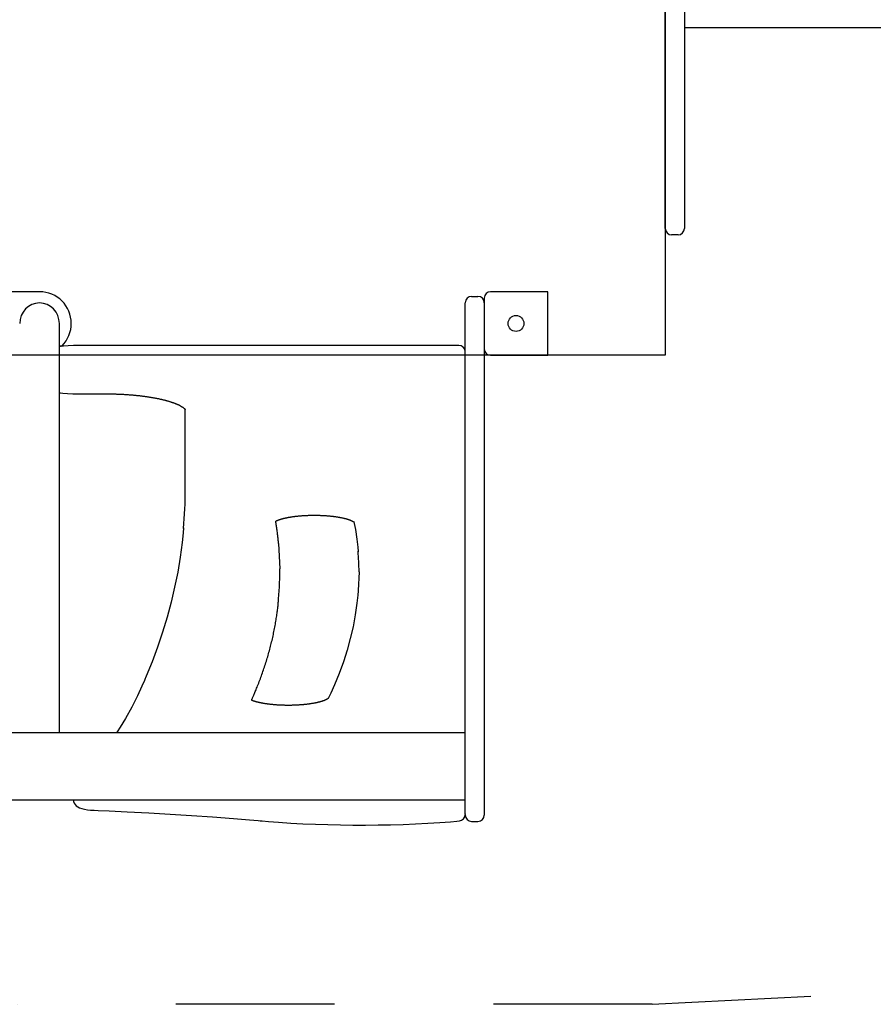
# Model space of a CAD drawing. Extents: x -4.36 to 5.56, y -4.17 to 3.54.
# Drawn here: x 1.31 to 1.85, y -1.52 to -0.9 of the extents above; entities that cross this region are included whole.
import ezdxf

# ---------------------------------------------------------------- set-up
doc = ezdxf.new("R2010")
doc.units = 0
doc.linetypes.add('DOT', pattern=[0.00635, 0, -0.00635])
doc.layers.add('LAYER01', color=7, linetype='Continuous')
doc.layers.add('LAYER10', color=7, linetype='Continuous')

msp = doc.modelspace()

# ---------------------------------------------------------------- linework, layer by layer
at = {"layer": 'LAYER01', "color": 7, "linetype": 'Continuous'}
for p, q in [((1.71603, 0.0773), (1.71603, -1.11427)), ((1.71603, -1.03449), (1.71603, -0.81624)), ((1.72803, -0.81624), (1.72803, -1.03449)), ((1.72803, -0.90799), (2.0646, -0.90799)), ((1.72403, -1.03849), (1.72003, -1.03849)), ((1.32203, -1.0743), (0.92203, -1.0743)), ((1.32203, -1.0743), (0.92203, -1.0743)), ((1.59403, -1.07727), (1.59803, -1.07727)), ((1.60203, -1.07827), (1.60203, -1.08478)), ((1.64203, -1.07427), (1.60603, -1.07427)), ((1.64203, -1.11427), (1.64203, -1.07427)), ((1.59003, -1.09802), (1.59003, -1.08127)), ((1.60203, -1.08478), (1.60203, -1.09802)), ((1.33453, -1.35203), (1.33453, -1.0943)), ((1.34203, -1.0943), (1.34203, -1.0943)), ((1.59003, -1.19786), (1.59003, -1.09802)), ((1.60203, -1.09802), (1.60203, -1.19786)), ((1.33453, -1.1083), (1.33631, -1.1083)), ((1.33527, -1.10874), (1.33453, -1.10882)), ((1.33708, -1.10855), (1.33527, -1.10874)), ((1.34009, -1.10833), (1.33708, -1.10855)), ((1.3435, -1.10816), (1.34009, -1.10833)), ((1.34641, -1.10808), (1.3435, -1.10816)), ((1.34817, -1.10808), (1.34641, -1.10808)), ((1.34878, -1.10807), (1.34817, -1.10808)), ((1.58603, -1.10807), (1.34878, -1.10807)), ((1.63624, -1.11427), (0.52446, -1.11427)), ((1.60603, -1.11427), (1.64203, -1.11427)), ((1.71603, -1.11427), (1.63624, -1.11427)), ((1.33453, -1.13783), (1.33511, -1.1379)), ((1.33511, -1.1379), (1.33676, -1.13808)), ((1.33676, -1.13808), (1.3396, -1.1383)), ((1.3396, -1.1383), (1.34301, -1.13848)), ((1.34301, -1.13848), (1.34608, -1.13857)), ((1.34608, -1.13857), (1.34801, -1.13858)), ((1.34801, -1.13858), (1.34878, -1.13858)), ((1.34878, -1.13858), (1.36378, -1.13858)), ((1.36378, -1.13858), (1.36387, -1.13858)), ((1.36387, -1.13858), (1.36396, -1.13858)), ((1.36396, -1.13858), (1.36406, -1.13858)), ((1.36406, -1.13858), (1.36416, -1.13859)), ((1.36416, -1.13859), (1.36428, -1.13859)), ((1.36428, -1.13859), (1.36441, -1.13859)), ((1.36441, -1.13859), (1.36455, -1.13859)), ((1.36455, -1.13859), (1.36471, -1.13859)), ((1.36471, -1.13859), (1.3649, -1.13859)), ((1.3649, -1.13859), (1.3651, -1.13859)), ((1.3651, -1.13859), (1.36533, -1.13859)), ((1.36533, -1.13859), (1.36558, -1.13859)), ((1.36558, -1.13859), (1.36584, -1.13859)), ((1.36584, -1.13859), (1.36613, -1.1386)), ((1.36613, -1.1386), (1.36644, -1.1386)), ((1.36644, -1.1386), (1.36677, -1.1386)), ((1.36677, -1.1386), (1.36713, -1.13861)), ((1.36713, -1.13861), (1.3675, -1.13862)), ((1.3675, -1.13862), (1.36789, -1.13862)), ((1.36789, -1.13862), (1.36829, -1.13863)), ((1.36829, -1.13863), (1.36871, -1.13864)), ((1.36871, -1.13864), (1.36915, -1.13865)), ((1.36915, -1.13865), (1.3696, -1.13867)), ((1.3696, -1.13867), (1.37005, -1.13868)), ((1.37005, -1.13868), (1.37052, -1.13869)), ((1.37052, -1.13869), (1.371, -1.13871)), ((1.371, -1.13871), (1.37148, -1.13873)), ((1.37148, -1.13873), (1.37197, -1.13875)), ((1.37197, -1.13875), (1.37246, -1.13877)), ((1.37246, -1.13877), (1.37295, -1.13879)), ((1.37295, -1.13879), (1.37345, -1.13881)), ((1.37345, -1.13881), (1.37395, -1.13884)), ((1.37395, -1.13884), (1.37444, -1.13886)), ((1.37444, -1.13886), (1.37494, -1.13889)), ((1.37494, -1.13889), (1.37543, -1.13892)), ((1.37543, -1.13892), (1.37593, -1.13895)), ((1.37593, -1.13895), (1.37642, -1.13898)), ((1.37642, -1.13898), (1.37691, -1.13901)), ((1.37691, -1.13901), (1.3774, -1.13905)), ((1.3774, -1.13905), (1.37788, -1.13908)), ((1.37788, -1.13908), (1.37837, -1.13912)), ((1.37837, -1.13912), (1.37886, -1.13915)), ((1.37886, -1.13915), (1.37934, -1.13919)), ((1.37934, -1.13919), (1.37982, -1.13923)), ((1.37982, -1.13923), (1.3803, -1.13927)), ((1.3803, -1.13927), (1.38078, -1.13931)), ((1.38078, -1.13931), (1.38126, -1.13935)), ((1.38126, -1.13935), (1.38173, -1.1394)), ((1.38173, -1.1394), (1.3822, -1.13944)), ((1.3822, -1.13944), (1.38268, -1.13949)), ((1.38268, -1.13949), (1.38315, -1.13953)), ((1.38315, -1.13953), (1.38361, -1.13958)), ((1.38361, -1.13958), (1.38408, -1.13963)), ((1.38408, -1.13963), (1.38454, -1.13968)), ((1.38454, -1.13968), (1.385, -1.13973)), ((1.385, -1.13973), (1.38546, -1.13979)), ((1.38546, -1.13979), (1.38592, -1.13984)), ((1.38592, -1.13984), (1.38638, -1.1399)), ((1.38638, -1.1399), (1.38683, -1.13995)), ((1.38683, -1.13995), (1.38728, -1.14001)), ((1.38728, -1.14001), (1.38773, -1.14007)), ((1.38773, -1.14007), (1.38817, -1.14013)), ((1.38817, -1.14013), (1.38862, -1.14019)), ((1.38862, -1.14019), (1.38906, -1.14025)), ((1.38906, -1.14025), (1.3895, -1.14031)), ((1.3895, -1.14031), (1.38993, -1.14038)), ((1.38993, -1.14038), (1.39036, -1.14044)), ((1.39036, -1.14044), (1.39079, -1.14051)), ((1.39079, -1.14051), (1.39122, -1.14057)), ((1.39122, -1.14057), (1.39165, -1.14064)), ((1.39165, -1.14064), (1.39207, -1.14071)), ((1.39207, -1.14071), (1.39249, -1.14078)), ((1.39249, -1.14078), (1.3929, -1.14085)), ((1.3929, -1.14085), (1.39332, -1.14092)), ((1.39332, -1.14092), (1.39373, -1.14099)), ((1.39373, -1.14099), (1.39414, -1.14107)), ((1.39414, -1.14107), (1.39454, -1.14114)), ((1.39454, -1.14114), (1.39494, -1.14122)), ((1.39494, -1.14122), (1.39534, -1.14129)), ((1.39534, -1.14129), (1.39573, -1.14137)), ((1.39573, -1.14137), (1.39612, -1.14145)), ((1.39612, -1.14145), (1.39651, -1.14153)), ((1.39651, -1.14153), (1.3969, -1.14161)), ((1.3969, -1.14161), (1.39728, -1.14169)), ((1.39728, -1.14169), (1.39766, -1.14177)), ((1.39766, -1.14177), (1.39803, -1.14185)), ((1.39803, -1.14185), (1.3984, -1.14193)), ((1.3984, -1.14193), (1.39877, -1.14202)), ((1.39877, -1.14202), (1.39913, -1.1421)), ((1.39913, -1.1421), (1.39949, -1.14219)), ((1.39949, -1.14219), (1.39985, -1.14227)), ((1.39985, -1.14227), (1.4002, -1.14236)), ((1.4002, -1.14236), (1.40055, -1.14245)), ((1.40055, -1.14245), (1.40089, -1.14254)), ((1.40089, -1.14254), (1.40124, -1.14262)), ((1.40124, -1.14262), (1.40157, -1.14271)), ((1.40157, -1.14271), (1.40191, -1.1428)), ((1.40191, -1.1428), (1.40224, -1.14289)), ((1.40224, -1.14289), (1.40256, -1.14299)), ((1.40256, -1.14299), (1.40288, -1.14308)), ((1.40288, -1.14308), (1.4032, -1.14317)), ((1.4032, -1.14317), (1.40351, -1.14326)), ((1.40351, -1.14326), (1.40382, -1.14336)), ((1.40382, -1.14336), (1.40412, -1.14345)), ((1.40412, -1.14345), (1.40443, -1.14355)), ((1.40443, -1.14355), (1.40472, -1.14364)), ((1.40472, -1.14364), (1.40501, -1.14374)), ((1.40501, -1.14374), (1.4053, -1.14383)), ((1.4053, -1.14383), (1.40558, -1.14393)), ((1.40558, -1.14393), (1.40586, -1.14402)), ((1.40586, -1.14402), (1.40614, -1.14412)), ((1.40614, -1.14412), (1.4064, -1.14422)), ((1.4064, -1.14422), (1.40667, -1.14432)), ((1.40667, -1.14432), (1.40693, -1.14441)), ((1.40693, -1.14441), (1.40719, -1.14451)), ((1.40719, -1.14451), (1.40744, -1.14461)), ((1.40744, -1.14461), (1.40768, -1.14471)), ((1.40768, -1.14471), (1.40792, -1.1448)), ((1.40792, -1.1448), (1.40816, -1.1449)), ((1.40816, -1.1449), (1.40839, -1.145)), ((1.40839, -1.145), (1.40862, -1.1451)), ((1.40862, -1.1451), (1.40884, -1.1452)), ((1.40884, -1.1452), (1.40906, -1.1453)), ((1.40906, -1.1453), (1.40927, -1.14539)), ((1.40927, -1.14539), (1.40948, -1.14549)), ((1.40948, -1.14549), (1.40968, -1.14559)), ((1.40968, -1.14559), (1.40988, -1.14569)), ((1.40988, -1.14569), (1.41007, -1.14578)), ((1.41007, -1.14578), (1.41026, -1.14588)), ((1.41026, -1.14588), (1.41044, -1.14597)), ((1.41044, -1.14597), (1.41062, -1.14607)), ((1.41062, -1.14607), (1.41079, -1.14617)), ((1.41079, -1.14617), (1.41096, -1.14626)), ((1.41096, -1.14626), (1.41112, -1.14635)), ((1.41112, -1.14635), (1.41128, -1.14645)), ((1.41128, -1.14645), (1.41143, -1.14654)), ((1.41143, -1.14654), (1.41158, -1.14663)), ((1.41158, -1.14663), (1.41172, -1.14672)), ((1.41172, -1.14672), (1.41186, -1.14681)), ((1.41186, -1.14681), (1.41199, -1.1469)), ((1.41199, -1.1469), (1.41212, -1.14698)), ((1.41212, -1.14698), (1.41224, -1.14707)), ((1.41224, -1.14707), (1.41236, -1.14716)), ((1.41236, -1.14716), (1.41247, -1.14724)), ((1.41247, -1.14724), (1.41257, -1.14732)), ((1.41257, -1.14732), (1.41267, -1.1474)), ((1.41267, -1.1474), (1.41277, -1.14748)), ((1.41277, -1.14748), (1.41286, -1.14756)), ((1.41286, -1.14756), (1.41295, -1.14763)), ((1.41295, -1.14763), (1.41303, -1.1477)), ((1.41303, -1.1477), (1.41311, -1.14778)), ((1.41311, -1.14778), (1.41318, -1.14784)), ((1.41318, -1.14784), (1.41325, -1.14791)), ((1.41325, -1.14791), (1.41331, -1.14797)), ((1.41331, -1.14797), (1.41337, -1.14804)), ((1.41337, -1.14804), (1.41342, -1.1481)), ((1.41342, -1.1481), (1.41347, -1.14815)), ((1.41347, -1.14815), (1.41351, -1.14821)), ((1.41351, -1.14821), (1.41355, -1.14826)), ((1.41355, -1.14826), (1.41359, -1.1483)), ((1.41359, -1.1483), (1.41362, -1.14835)), ((1.41362, -1.14835), (1.41365, -1.14839)), ((1.41365, -1.14839), (1.41378, -1.14858)), ((1.41378, -1.19879), (1.41378, -1.14858)), ((1.59003, -1.37499), (1.59003, -1.19786)), ((1.60203, -1.19786), (1.60203, -1.37499)), ((1.47072, -1.21875), (1.47077, -1.21872)), ((1.47077, -1.21907), (1.47072, -1.21875)), ((1.47077, -1.21872), (1.4708, -1.21871)), ((1.47087, -1.21967), (1.47077, -1.21907)), ((1.4708, -1.21871), (1.47082, -1.21869)), ((1.47082, -1.21869), (1.47085, -1.21868)), ((1.47085, -1.21868), (1.47089, -1.21866)), ((1.47097, -1.2203), (1.47087, -1.21967)), ((1.47089, -1.21866), (1.47093, -1.21863)), ((1.47093, -1.21863), (1.47097, -1.21861)), ((1.47097, -1.21861), (1.47102, -1.21858)), ((1.47107, -1.22096), (1.47097, -1.2203)), ((1.47102, -1.21858), (1.47108, -1.21856)), ((1.47118, -1.22163), (1.47107, -1.22096)), ((1.47108, -1.21856), (1.47114, -1.21852)), ((1.47114, -1.21852), (1.47121, -1.21849)), ((1.47121, -1.21849), (1.47129, -1.21845)), ((1.47129, -1.21845), (1.47138, -1.21841)), ((1.47138, -1.21841), (1.47148, -1.21837)), ((1.47148, -1.21837), (1.47158, -1.21832)), ((1.47158, -1.21832), (1.4717, -1.21827)), ((1.4717, -1.21827), (1.47182, -1.21822)), ((1.47182, -1.21822), (1.47195, -1.21817)), ((1.47195, -1.21817), (1.47208, -1.21812)), ((1.47208, -1.21812), (1.47222, -1.21806)), ((1.47222, -1.21806), (1.47237, -1.21801)), ((1.47237, -1.21801), (1.47252, -1.21795)), ((1.47252, -1.21795), (1.47268, -1.21789)), ((1.47268, -1.21789), (1.47285, -1.21783)), ((1.47285, -1.21783), (1.47302, -1.21777)), ((1.47302, -1.21777), (1.4732, -1.21771)), ((1.4732, -1.21771), (1.47338, -1.21765)), ((1.47338, -1.21765), (1.47357, -1.21759)), ((1.47357, -1.21759), (1.47376, -1.21753)), ((1.47376, -1.21753), (1.47396, -1.21746)), ((1.47396, -1.21746), (1.47416, -1.2174)), ((1.47416, -1.2174), (1.47437, -1.21734)), ((1.47437, -1.21734), (1.47458, -1.21728)), ((1.47458, -1.21728), (1.47479, -1.21722)), ((1.47479, -1.21722), (1.47501, -1.21716)), ((1.47501, -1.21716), (1.47524, -1.2171)), ((1.47524, -1.2171), (1.47547, -1.21704)), ((1.47547, -1.21704), (1.4757, -1.21698)), ((1.4757, -1.21698), (1.47594, -1.21692)), ((1.47594, -1.21692), (1.47618, -1.21687)), ((1.47618, -1.21687), (1.47642, -1.21681)), ((1.47642, -1.21681), (1.47667, -1.21675)), ((1.47667, -1.21675), (1.47692, -1.21669)), ((1.47692, -1.21669), (1.47718, -1.21664)), ((1.47718, -1.21664), (1.47744, -1.21658)), ((1.47744, -1.21658), (1.4777, -1.21653)), ((1.4777, -1.21653), (1.47797, -1.21647)), ((1.47797, -1.21647), (1.47824, -1.21642)), ((1.47824, -1.21642), (1.47852, -1.21637)), ((1.47852, -1.21637), (1.47879, -1.21631)), ((1.47879, -1.21631), (1.47908, -1.21626)), ((1.47908, -1.21626), (1.47936, -1.21621)), ((1.47936, -1.21621), (1.47965, -1.21616)), ((1.47965, -1.21616), (1.47994, -1.21611)), ((1.47994, -1.21611), (1.48024, -1.21606)), ((1.48024, -1.21606), (1.48054, -1.21602)), ((1.48054, -1.21602), (1.48084, -1.21597)), ((1.48084, -1.21597), (1.48114, -1.21593)), ((1.48114, -1.21593), (1.48145, -1.21588)), ((1.48145, -1.21588), (1.48176, -1.21584)), ((1.48176, -1.21584), (1.48207, -1.21579)), ((1.48207, -1.21579), (1.48239, -1.21575)), ((1.48239, -1.21575), (1.4827, -1.21571)), ((1.4827, -1.21571), (1.48302, -1.21567)), ((1.48302, -1.21567), (1.48335, -1.21563)), ((1.48335, -1.21563), (1.48367, -1.2156)), ((1.48367, -1.2156), (1.484, -1.21556)), ((1.484, -1.21556), (1.48433, -1.21552)), ((1.48433, -1.21552), (1.48466, -1.21549)), ((1.48466, -1.21549), (1.485, -1.21545)), ((1.485, -1.21545), (1.48533, -1.21542)), ((1.48533, -1.21542), (1.48567, -1.21539)), ((1.48567, -1.21539), (1.48601, -1.21536)), ((1.48601, -1.21536), (1.48636, -1.21533)), ((1.48636, -1.21533), (1.4867, -1.2153)), ((1.4867, -1.2153), (1.48704, -1.21528)), ((1.48704, -1.21528), (1.48739, -1.21525)), ((1.48739, -1.21525), (1.48774, -1.21523)), ((1.48774, -1.21523), (1.48809, -1.2152)), ((1.48809, -1.2152), (1.48844, -1.21518)), ((1.48844, -1.21518), (1.4888, -1.21516)), ((1.4888, -1.21516), (1.48915, -1.21514)), ((1.48915, -1.21514), (1.48951, -1.21512)), ((1.48951, -1.21512), (1.48986, -1.2151)), ((1.48986, -1.2151), (1.49022, -1.21509)), ((1.49022, -1.21509), (1.49058, -1.21507)), ((1.49058, -1.21507), (1.49094, -1.21506)), ((1.49094, -1.21506), (1.4913, -1.21504)), ((1.4913, -1.21504), (1.49166, -1.21503)), ((1.49166, -1.21503), (1.49202, -1.21502)), ((1.49202, -1.21502), (1.49239, -1.21501)), ((1.49239, -1.21501), (1.49275, -1.215)), ((1.49275, -1.215), (1.49311, -1.215)), ((1.49311, -1.215), (1.49348, -1.21499)), ((1.49348, -1.21499), (1.49384, -1.21499)), ((1.49384, -1.21499), (1.49421, -1.21498)), ((1.49421, -1.21498), (1.49457, -1.21498)), ((1.49457, -1.21498), (1.49494, -1.21498)), ((1.49494, -1.21498), (1.4953, -1.21498)), ((1.4953, -1.21498), (1.49567, -1.21498)), ((1.49567, -1.21498), (1.49603, -1.21499)), ((1.49603, -1.21499), (1.4964, -1.21499)), ((1.4964, -1.21499), (1.49676, -1.215)), ((1.49676, -1.215), (1.49713, -1.215)), ((1.49713, -1.215), (1.49749, -1.21501)), ((1.49749, -1.21501), (1.49785, -1.21502)), ((1.49785, -1.21502), (1.49822, -1.21503)), ((1.49822, -1.21503), (1.49858, -1.21504)), ((1.49858, -1.21504), (1.49894, -1.21506)), ((1.49894, -1.21506), (1.4993, -1.21507)), ((1.4993, -1.21507), (1.49966, -1.21509)), ((1.49966, -1.21509), (1.50002, -1.2151)), ((1.50002, -1.2151), (1.50038, -1.21512)), ((1.50038, -1.21512), (1.50073, -1.21514)), ((1.50073, -1.21514), (1.50109, -1.21516)), ((1.50109, -1.21516), (1.50144, -1.21518)), ((1.50144, -1.21518), (1.5018, -1.2152)), ((1.5018, -1.2152), (1.50215, -1.21523)), ((1.50215, -1.21523), (1.5025, -1.21525)), ((1.5025, -1.21525), (1.50285, -1.21528)), ((1.50285, -1.21528), (1.50319, -1.21531)), ((1.50319, -1.21531), (1.50354, -1.21533)), ((1.50354, -1.21533), (1.50388, -1.21536)), ((1.50388, -1.21536), (1.50423, -1.2154)), ((1.50423, -1.2154), (1.50457, -1.21543)), ((1.50457, -1.21543), (1.5049, -1.21546)), ((1.5049, -1.21546), (1.50524, -1.21549)), ((1.50524, -1.21549), (1.50558, -1.21553)), ((1.50558, -1.21553), (1.50591, -1.21557)), ((1.50591, -1.21557), (1.50624, -1.2156)), ((1.50624, -1.2156), (1.50657, -1.21564)), ((1.50657, -1.21564), (1.50689, -1.21568)), ((1.50689, -1.21568), (1.50721, -1.21572)), ((1.50721, -1.21572), (1.50753, -1.21576)), ((1.50753, -1.21576), (1.50785, -1.2158)), ((1.50785, -1.2158), (1.50817, -1.21585)), ((1.50817, -1.21585), (1.50848, -1.21589)), ((1.50848, -1.21589), (1.50879, -1.21594)), ((1.50879, -1.21594), (1.5091, -1.21598)), ((1.5091, -1.21598), (1.5094, -1.21603)), ((1.5094, -1.21603), (1.5097, -1.21608)), ((1.5097, -1.21608), (1.51, -1.21613)), ((1.51, -1.21613), (1.5103, -1.21618)), ((1.5103, -1.21618), (1.51059, -1.21623)), ((1.51059, -1.21623), (1.51088, -1.21628)), ((1.51088, -1.21628), (1.51116, -1.21634)), ((1.51116, -1.21634), (1.51145, -1.21639)), ((1.51145, -1.21639), (1.51172, -1.21644)), ((1.51172, -1.21644), (1.512, -1.2165)), ((1.512, -1.2165), (1.51227, -1.21655)), ((1.51227, -1.21655), (1.51254, -1.21661)), ((1.51254, -1.21661), (1.5128, -1.21667)), ((1.5128, -1.21667), (1.51307, -1.21673)), ((1.51307, -1.21673), (1.51332, -1.21678)), ((1.51332, -1.21678), (1.51358, -1.21684)), ((1.51358, -1.21684), (1.51382, -1.2169)), ((1.51382, -1.2169), (1.51407, -1.21696)), ((1.51407, -1.21696), (1.51431, -1.21702)), ((1.51431, -1.21702), (1.51455, -1.21709)), ((1.51455, -1.21709), (1.51478, -1.21715)), ((1.51478, -1.21715), (1.51501, -1.21721)), ((1.51501, -1.21721), (1.51523, -1.21727)), ((1.51523, -1.21727), (1.51545, -1.21734)), ((1.51545, -1.21734), (1.51567, -1.2174)), ((1.51567, -1.2174), (1.51588, -1.21746)), ((1.51588, -1.21746), (1.51609, -1.21753)), ((1.51609, -1.21753), (1.51629, -1.21759)), ((1.51629, -1.21759), (1.51648, -1.21766)), ((1.51648, -1.21766), (1.51668, -1.21772)), ((1.51668, -1.21772), (1.51687, -1.21778)), ((1.51687, -1.21778), (1.51705, -1.21785)), ((1.51705, -1.21785), (1.51723, -1.21791)), ((1.51723, -1.21791), (1.5174, -1.21798)), ((1.5174, -1.21798), (1.51757, -1.21804)), ((1.51757, -1.21804), (1.51773, -1.2181)), ((1.51773, -1.2181), (1.51789, -1.21817)), ((1.51789, -1.21817), (1.51804, -1.21823)), ((1.51804, -1.21823), (1.51819, -1.21829)), ((1.51819, -1.21829), (1.51833, -1.21835)), ((1.51833, -1.21835), (1.51846, -1.21842)), ((1.51846, -1.21842), (1.51859, -1.21848)), ((1.51859, -1.21848), (1.51872, -1.21853)), ((1.51872, -1.21853), (1.51884, -1.21859)), ((1.51884, -1.21859), (1.51895, -1.21865)), ((1.51895, -1.21865), (1.51906, -1.2187)), ((1.51906, -1.2187), (1.51916, -1.21876)), ((1.51916, -1.21876), (1.51926, -1.21881)), ((1.51926, -1.21881), (1.51935, -1.21886)), ((1.51935, -1.21886), (1.51943, -1.21891)), ((1.51943, -1.21891), (1.51951, -1.21896)), ((1.51951, -1.21896), (1.51959, -1.21901)), ((1.51959, -1.21901), (1.51966, -1.21905)), ((1.51966, -1.21905), (1.51972, -1.21909)), ((1.51972, -1.21909), (1.51978, -1.21913)), ((1.51978, -1.21913), (1.51984, -1.21917)), ((1.51984, -1.21917), (1.51989, -1.21921)), ((1.51989, -1.21921), (1.51994, -1.21924)), ((1.51994, -1.21924), (1.51998, -1.21927)), ((1.51996, -1.21888), (1.5202, -1.22016)), ((1.51998, -1.21927), (1.52001, -1.2193)), ((1.52001, -1.2193), (1.52005, -1.21933)), ((1.52005, -1.21933), (1.52008, -1.21936)), ((1.52008, -1.21936), (1.5201, -1.21938)), ((1.5201, -1.21938), (1.52012, -1.2194)), ((1.52012, -1.2194), (1.52014, -1.21941)), ((1.52014, -1.21941), (1.52015, -1.21942)), ((1.52015, -1.21942), (1.52016, -1.21943)), ((1.52016, -1.21943), (1.52017, -1.21944)), ((1.52017, -1.21944), (1.52017, -1.21944)), ((1.52017, -1.21944), (1.52017, -1.21944)), ((1.52017, -1.21944), (1.52018, -1.21944)), ((1.52018, -1.21944), (1.52017, -1.21944)), ((1.52017, -1.21944), (1.52017, -1.21944)), ((1.52017, -1.21944), (1.52017, -1.21944)), ((1.52017, -1.21944), (1.52017, -1.21944)), ((1.52017, -1.21944), (1.52017, -1.21944)), ((1.52017, -1.21944), (1.52017, -1.21944)), ((1.52017, -1.21944), (1.52017, -1.21944)), ((1.52017, -1.21944), (1.52017, -1.21944)), ((1.52017, -1.21944), (1.52017, -1.21944)), ((1.52018, -1.21944), (1.52018, -1.21944)), ((1.5202, -1.22016), (1.52091, -1.22389)), ((1.41245, -1.22601), (1.41187, -1.23217)), ((1.41274, -1.22299), (1.41245, -1.22601)), ((1.47128, -1.22232), (1.47118, -1.22163)), ((1.47139, -1.22301), (1.47128, -1.22232)), ((1.47149, -1.22371), (1.47139, -1.22301)), ((1.47159, -1.22441), (1.47149, -1.22371)), ((1.47169, -1.2251), (1.47159, -1.22441)), ((1.47178, -1.22578), (1.47169, -1.2251)), ((1.47187, -1.22644), (1.47178, -1.22578)), ((1.47195, -1.22708), (1.47187, -1.22644)), ((1.47203, -1.2277), (1.47195, -1.22708)), ((1.52091, -1.22389), (1.52181, -1.23007)), ((1.41187, -1.23217), (1.4106, -1.24149)), ((1.4721, -1.22829), (1.47203, -1.2277)), ((1.47216, -1.22884), (1.4721, -1.22829)), ((1.47222, -1.22936), (1.47216, -1.22884)), ((1.47227, -1.22983), (1.47222, -1.22936)), ((1.47231, -1.23027), (1.47227, -1.22983)), ((1.47234, -1.23067), (1.47231, -1.23027)), ((1.47237, -1.23103), (1.47234, -1.23067)), ((1.4724, -1.23135), (1.47237, -1.23103)), ((1.47242, -1.23164), (1.4724, -1.23135)), ((1.47244, -1.23188), (1.47242, -1.23164)), ((1.47246, -1.23209), (1.47244, -1.23188)), ((1.47247, -1.23226), (1.47246, -1.23209)), ((1.47248, -1.2324), (1.47247, -1.23226)), ((1.47249, -1.23252), (1.47248, -1.2324)), ((1.4725, -1.23262), (1.47249, -1.23252)), ((1.4725, -1.2327), (1.4725, -1.23262)), ((1.47251, -1.23278), (1.4725, -1.2327)), ((1.47251, -1.23285), (1.47251, -1.23278)), ((1.47251, -1.23285), (1.47325, -1.24864)), ((1.52181, -1.23007), (1.52244, -1.23518)), ((1.52244, -1.23518), (1.52261, -1.23783)), ((1.52261, -1.23783), (1.52263, -1.23802)), ((1.4106, -1.24149), (1.40902, -1.25092)), ((1.40902, -1.25092), (1.40711, -1.26035)), ((1.47325, -1.25251), (1.47325, -1.24864)), ((1.52324, -1.25057), (1.52269, -1.26231)), ((1.47308, -1.2601), (1.47325, -1.25251)), ((1.40711, -1.26035), (1.4049, -1.26977)), ((1.47259, -1.26759), (1.47308, -1.2601)), ((1.52268, -1.26256), (1.52251, -1.26526)), ((1.52269, -1.26231), (1.52268, -1.26256)), ((1.4049, -1.26977), (1.40237, -1.27919)), ((1.47227, -1.271), (1.47231, -1.27056)), ((1.47231, -1.27056), (1.47235, -1.27017)), ((1.47235, -1.27017), (1.47238, -1.26981)), ((1.47238, -1.26981), (1.4724, -1.26948)), ((1.4724, -1.26948), (1.47243, -1.2692)), ((1.47243, -1.2692), (1.47245, -1.26894)), ((1.47245, -1.26894), (1.47247, -1.2687)), ((1.47247, -1.2687), (1.47249, -1.26849)), ((1.47249, -1.26849), (1.4725, -1.26829)), ((1.4725, -1.26829), (1.47252, -1.2681)), ((1.47252, -1.2681), (1.47254, -1.26791)), ((1.5219, -1.27042), (1.52084, -1.27778)), ((1.52251, -1.26526), (1.5219, -1.27042)), ((1.47149, -1.27745), (1.47161, -1.27665)), ((1.47161, -1.27665), (1.47171, -1.27588)), ((1.47171, -1.27588), (1.47181, -1.27514)), ((1.47181, -1.27514), (1.4719, -1.27444)), ((1.4719, -1.27444), (1.47198, -1.27377)), ((1.47198, -1.27377), (1.47205, -1.27314)), ((1.47205, -1.27314), (1.47212, -1.27255)), ((1.47212, -1.27255), (1.47218, -1.27199)), ((1.47218, -1.27199), (1.47223, -1.27148)), ((1.47223, -1.27148), (1.47227, -1.271)), ((1.40237, -1.27919), (1.39952, -1.28861)), ((1.47051, -1.28355), (1.47067, -1.28264)), ((1.47067, -1.28264), (1.47082, -1.28174)), ((1.47082, -1.28174), (1.47097, -1.28085)), ((1.47097, -1.28085), (1.47111, -1.27997)), ((1.47111, -1.27997), (1.47124, -1.27911)), ((1.47124, -1.27911), (1.47137, -1.27827)), ((1.47137, -1.27827), (1.47149, -1.27745)), ((1.52084, -1.27778), (1.51942, -1.28514)), ((1.39952, -1.28861), (1.39637, -1.29801)), ((1.46924, -1.29006), (1.46944, -1.28913)), ((1.46944, -1.28913), (1.46963, -1.28819)), ((1.46963, -1.28819), (1.46982, -1.28726)), ((1.46982, -1.28726), (1.47, -1.28633)), ((1.47, -1.28633), (1.47017, -1.2854)), ((1.47017, -1.2854), (1.47034, -1.28447)), ((1.47034, -1.28447), (1.47051, -1.28355)), ((1.51942, -1.28514), (1.51771, -1.2925)), ((1.46796, -1.29565), (1.46818, -1.29472)), ((1.46818, -1.29472), (1.4684, -1.29378)), ((1.4684, -1.29378), (1.46862, -1.29285)), ((1.46862, -1.29285), (1.46883, -1.29192)), ((1.46883, -1.29192), (1.46904, -1.29099)), ((1.46904, -1.29099), (1.46924, -1.29006)), ((1.51771, -1.2925), (1.51567, -1.29985)), ((1.39637, -1.29801), (1.39295, -1.30724)), ((1.46623, -1.30217), (1.46649, -1.30124)), ((1.46649, -1.30124), (1.46675, -1.30031)), ((1.46675, -1.30031), (1.467, -1.29937)), ((1.467, -1.29937), (1.46725, -1.29844)), ((1.46725, -1.29844), (1.46749, -1.29751)), ((1.46749, -1.29751), (1.46773, -1.29658)), ((1.46773, -1.29658), (1.46796, -1.29565)), ((1.51567, -1.29985), (1.51332, -1.30719)), ((1.39295, -1.30724), (1.3903, -1.31384)), ((1.46427, -1.30868), (1.46456, -1.30775)), ((1.46456, -1.30775), (1.46485, -1.30682)), ((1.46485, -1.30682), (1.46514, -1.30589)), ((1.46514, -1.30589), (1.46542, -1.30496)), ((1.46542, -1.30496), (1.4657, -1.30403)), ((1.4657, -1.30403), (1.46597, -1.3031)), ((1.46597, -1.3031), (1.46623, -1.30217)), ((1.51332, -1.30719), (1.51066, -1.31453)), ((1.3903, -1.31384), (1.38884, -1.31731)), ((1.46239, -1.31426), (1.46271, -1.31333)), ((1.46271, -1.31333), (1.46303, -1.31241)), ((1.46303, -1.31241), (1.46335, -1.31148)), ((1.46335, -1.31148), (1.46366, -1.31055)), ((1.46366, -1.31055), (1.46397, -1.30962)), ((1.46397, -1.30962), (1.46427, -1.30868)), ((1.38809, -1.31906), (1.38653, -1.32268)), ((1.38863, -1.31781), (1.38809, -1.31906)), ((1.38884, -1.31731), (1.38863, -1.31781)), ((1.46003, -1.32064), (1.46037, -1.31975)), ((1.46037, -1.31975), (1.46071, -1.31886)), ((1.46071, -1.31886), (1.46105, -1.31795)), ((1.46105, -1.31795), (1.46139, -1.31703)), ((1.46139, -1.31703), (1.46173, -1.31611)), ((1.46173, -1.31611), (1.46206, -1.31519)), ((1.46206, -1.31519), (1.46239, -1.31426)), ((1.51066, -1.31453), (1.50774, -1.32172)), ((1.38653, -1.32268), (1.3837, -1.32869)), ((1.4576, -1.32661), (1.45786, -1.326)), ((1.45786, -1.326), (1.45814, -1.32534)), ((1.45814, -1.32534), (1.45843, -1.32464)), ((1.45843, -1.32464), (1.45873, -1.32391)), ((1.45873, -1.32391), (1.45905, -1.32314)), ((1.45905, -1.32314), (1.45937, -1.32233)), ((1.45937, -1.32233), (1.4597, -1.3215)), ((1.4597, -1.3215), (1.46003, -1.32064)), ((1.50774, -1.32172), (1.50538, -1.327)), ((1.3837, -1.32869), (1.38005, -1.33581)), ((1.45548, -1.33142), (1.45561, -1.33112)), ((1.45562, -1.33148), (1.45548, -1.33142)), ((1.45561, -1.33112), (1.45574, -1.33083)), ((1.45577, -1.33154), (1.45562, -1.33148)), ((1.45574, -1.33083), (1.45587, -1.33053)), ((1.45593, -1.33161), (1.45577, -1.33154)), ((1.45587, -1.33053), (1.45602, -1.33021)), ((1.4561, -1.33167), (1.45593, -1.33161)), ((1.45602, -1.33021), (1.45616, -1.32987)), ((1.45627, -1.33174), (1.4561, -1.33167)), ((1.45616, -1.32987), (1.45632, -1.32951)), ((1.45645, -1.3318), (1.45627, -1.33174)), ((1.45632, -1.32951), (1.4565, -1.32912)), ((1.45663, -1.33187), (1.45645, -1.3318)), ((1.4565, -1.32912), (1.45669, -1.32869)), ((1.45682, -1.33193), (1.45663, -1.33187)), ((1.45669, -1.32869), (1.45689, -1.32823)), ((1.45701, -1.33199), (1.45682, -1.33193)), ((1.45689, -1.32823), (1.45711, -1.32773)), ((1.45721, -1.33206), (1.45701, -1.33199)), ((1.45711, -1.32773), (1.45735, -1.32719)), ((1.45741, -1.33212), (1.45721, -1.33206)), ((1.45735, -1.32719), (1.4576, -1.32661)), ((1.45761, -1.33219), (1.45741, -1.33212)), ((1.45782, -1.33225), (1.45761, -1.33219)), ((1.45804, -1.33231), (1.45782, -1.33225)), ((1.45826, -1.33238), (1.45804, -1.33231)), ((1.45848, -1.33244), (1.45826, -1.33238)), ((1.45871, -1.3325), (1.45848, -1.33244)), ((1.45894, -1.33256), (1.45871, -1.3325)), ((1.49848, -1.33251), (1.49825, -1.33257)), ((1.4987, -1.33245), (1.49848, -1.33251)), ((1.49891, -1.33239), (1.4987, -1.33245)), ((1.49912, -1.33233), (1.49891, -1.33239)), ((1.49933, -1.33227), (1.49912, -1.33233)), ((1.49953, -1.33221), (1.49933, -1.33227)), ((1.49973, -1.33215), (1.49953, -1.33221)), ((1.49993, -1.33209), (1.49973, -1.33215)), ((1.50012, -1.33202), (1.49993, -1.33209)), ((1.5003, -1.33196), (1.50012, -1.33202)), ((1.50048, -1.3319), (1.5003, -1.33196)), ((1.50065, -1.33184), (1.50048, -1.3319)), ((1.50083, -1.33178), (1.50065, -1.33184)), ((1.50099, -1.33172), (1.50083, -1.33178)), ((1.50115, -1.33166), (1.50099, -1.33172)), ((1.50131, -1.3316), (1.50115, -1.33166)), ((1.50146, -1.33154), (1.50131, -1.3316)), ((1.50161, -1.33148), (1.50146, -1.33154)), ((1.50175, -1.33142), (1.50161, -1.33148)), ((1.50188, -1.33136), (1.50175, -1.33142)), ((1.50202, -1.33131), (1.50188, -1.33136)), ((1.50214, -1.33125), (1.50202, -1.33131)), ((1.50227, -1.33119), (1.50214, -1.33125)), ((1.50238, -1.33114), (1.50227, -1.33119)), ((1.5025, -1.33108), (1.50238, -1.33114)), ((1.50261, -1.33103), (1.5025, -1.33108)), ((1.50271, -1.33097), (1.50261, -1.33103)), ((1.50281, -1.33092), (1.50271, -1.33097)), ((1.5029, -1.33087), (1.50281, -1.33092)), ((1.50299, -1.33082), (1.5029, -1.33087)), ((1.50308, -1.33077), (1.50299, -1.33082)), ((1.50316, -1.33073), (1.50308, -1.33077)), ((1.50323, -1.33068), (1.50316, -1.33073)), ((1.5033, -1.33064), (1.50323, -1.33068)), ((1.50337, -1.33059), (1.5033, -1.33064)), ((1.50343, -1.33055), (1.50337, -1.33059)), ((1.50349, -1.33052), (1.50343, -1.33055)), ((1.50354, -1.33048), (1.50349, -1.33052)), ((1.50359, -1.33044), (1.50354, -1.33048)), ((1.50364, -1.33041), (1.50359, -1.33044)), ((1.50368, -1.33038), (1.50364, -1.33041)), ((1.50371, -1.33035), (1.50368, -1.33038)), ((1.50374, -1.33032), (1.50371, -1.33035)), ((1.50377, -1.3303), (1.50374, -1.33032)), ((1.50379, -1.33028), (1.50377, -1.3303)), ((1.50403, -1.32984), (1.50378, -1.33037)), ((1.50381, -1.33026), (1.50379, -1.33028)), ((1.50383, -1.33024), (1.50381, -1.33026)), ((1.50384, -1.33023), (1.50383, -1.33024)), ((1.50385, -1.33023), (1.50384, -1.33023)), ((1.50386, -1.33022), (1.50385, -1.33023)), ((1.50386, -1.33022), (1.50386, -1.33021)), ((1.50386, -1.33021), (1.50386, -1.33021)), ((1.50386, -1.33021), (1.50386, -1.33022)), ((1.50386, -1.33022), (1.50386, -1.33022)), ((1.50386, -1.33022), (1.50386, -1.33022)), ((1.50386, -1.33022), (1.50386, -1.33022)), ((1.50386, -1.33022), (1.50386, -1.33022)), ((1.50386, -1.33022), (1.50386, -1.33022)), ((1.50386, -1.33022), (1.50386, -1.33022)), ((1.50386, -1.33022), (1.50386, -1.33022)), ((1.50386, -1.33022), (1.50386, -1.33022)), ((1.50386, -1.33022), (1.50386, -1.33022)), ((1.50386, -1.33022), (1.50386, -1.33022)), ((1.50538, -1.327), (1.50403, -1.32984)), ((1.38005, -1.33581), (1.37607, -1.34293)), ((1.45918, -1.33263), (1.45894, -1.33256)), ((1.45942, -1.33269), (1.45918, -1.33263)), ((1.45966, -1.33275), (1.45942, -1.33269)), ((1.45991, -1.33281), (1.45966, -1.33275)), ((1.46016, -1.33287), (1.45991, -1.33281)), ((1.46042, -1.33292), (1.46016, -1.33287)), ((1.46068, -1.33298), (1.46042, -1.33292)), ((1.46094, -1.33304), (1.46068, -1.33298)), ((1.46121, -1.3331), (1.46094, -1.33304)), ((1.46148, -1.33315), (1.46121, -1.3331)), ((1.46176, -1.33321), (1.46148, -1.33315)), ((1.46203, -1.33326), (1.46176, -1.33321)), ((1.46232, -1.33332), (1.46203, -1.33326)), ((1.4626, -1.33337), (1.46232, -1.33332)), ((1.46289, -1.33342), (1.4626, -1.33337)), ((1.46318, -1.33347), (1.46289, -1.33342)), ((1.46347, -1.33352), (1.46318, -1.33347)), ((1.46377, -1.33357), (1.46347, -1.33352)), ((1.46407, -1.33362), (1.46377, -1.33357)), ((1.46438, -1.33367), (1.46407, -1.33362)), ((1.46468, -1.33371), (1.46438, -1.33367)), ((1.46499, -1.33376), (1.46468, -1.33371)), ((1.46531, -1.3338), (1.46499, -1.33376)), ((1.46562, -1.33385), (1.46531, -1.3338)), ((1.46594, -1.33389), (1.46562, -1.33385)), ((1.46626, -1.33393), (1.46594, -1.33389)), ((1.46658, -1.33397), (1.46626, -1.33393)), ((1.46691, -1.33401), (1.46658, -1.33397)), ((1.46723, -1.33405), (1.46691, -1.33401)), ((1.46756, -1.33409), (1.46723, -1.33405)), ((1.46789, -1.33413), (1.46756, -1.33409)), ((1.46823, -1.33416), (1.46789, -1.33413)), ((1.46856, -1.33419), (1.46823, -1.33416)), ((1.4689, -1.33423), (1.46856, -1.33419)), ((1.46924, -1.33426), (1.4689, -1.33423)), ((1.46958, -1.33429), (1.46924, -1.33426)), ((1.46993, -1.33432), (1.46958, -1.33429)), ((1.47027, -1.33435), (1.46993, -1.33432)), ((1.47062, -1.33438), (1.47027, -1.33435)), ((1.47097, -1.3344), (1.47062, -1.33438)), ((1.47132, -1.33443), (1.47097, -1.3344)), ((1.47167, -1.33445), (1.47132, -1.33443)), ((1.47202, -1.33448), (1.47167, -1.33445)), ((1.47238, -1.3345), (1.47202, -1.33448)), ((1.47273, -1.33452), (1.47238, -1.3345)), ((1.47309, -1.33454), (1.47273, -1.33452)), ((1.47345, -1.33455), (1.47309, -1.33454)), ((1.47381, -1.33457), (1.47345, -1.33455)), ((1.47417, -1.33459), (1.47381, -1.33457)), ((1.47453, -1.3346), (1.47417, -1.33459)), ((1.47489, -1.33461), (1.47453, -1.3346)), ((1.47525, -1.33463), (1.47489, -1.33461)), ((1.47561, -1.33464), (1.47525, -1.33463)), ((1.47598, -1.33465), (1.47561, -1.33464)), ((1.47634, -1.33465), (1.47598, -1.33465)), ((1.4767, -1.33466), (1.47634, -1.33465)), ((1.47707, -1.33467), (1.4767, -1.33466)), ((1.47743, -1.33467), (1.47707, -1.33467)), ((1.4778, -1.33468), (1.47743, -1.33467)), ((1.47816, -1.33468), (1.4778, -1.33468)), ((1.47853, -1.33468), (1.47816, -1.33468)), ((1.47889, -1.33468), (1.47853, -1.33468)), ((1.47926, -1.33468), (1.47889, -1.33468)), ((1.47962, -1.33467), (1.47926, -1.33468)), ((1.47999, -1.33467), (1.47962, -1.33467)), ((1.48035, -1.33466), (1.47999, -1.33467)), ((1.48071, -1.33466), (1.48035, -1.33466)), ((1.48108, -1.33465), (1.48071, -1.33466)), ((1.48144, -1.33464), (1.48108, -1.33465)), ((1.4818, -1.33463), (1.48144, -1.33464)), ((1.48216, -1.33462), (1.4818, -1.33463)), ((1.48252, -1.33461), (1.48216, -1.33462)), ((1.48288, -1.33459), (1.48252, -1.33461)), ((1.48324, -1.33458), (1.48288, -1.33459)), ((1.4836, -1.33456), (1.48324, -1.33458)), ((1.48396, -1.33455), (1.4836, -1.33456)), ((1.48431, -1.33453), (1.48396, -1.33455)), ((1.48467, -1.33451), (1.48431, -1.33453)), ((1.48502, -1.33449), (1.48467, -1.33451)), ((1.48538, -1.33446), (1.48502, -1.33449)), ((1.48573, -1.33444), (1.48538, -1.33446)), ((1.48607, -1.33442), (1.48573, -1.33444)), ((1.48642, -1.33439), (1.48607, -1.33442)), ((1.48677, -1.33436), (1.48642, -1.33439)), ((1.48711, -1.33434), (1.48677, -1.33436)), ((1.48746, -1.33431), (1.48711, -1.33434)), ((1.4878, -1.33428), (1.48746, -1.33431)), ((1.48814, -1.33425), (1.4878, -1.33428)), ((1.48847, -1.33421), (1.48814, -1.33425)), ((1.48881, -1.33418), (1.48847, -1.33421)), ((1.48914, -1.33414), (1.48881, -1.33418)), ((1.48947, -1.33411), (1.48914, -1.33414)), ((1.4898, -1.33407), (1.48947, -1.33411)), ((1.49012, -1.33404), (1.4898, -1.33407)), ((1.49045, -1.334), (1.49012, -1.33404)), ((1.49077, -1.33396), (1.49045, -1.334)), ((1.49109, -1.33392), (1.49077, -1.33396)), ((1.4914, -1.33387), (1.49109, -1.33392)), ((1.49172, -1.33383), (1.4914, -1.33387)), ((1.49203, -1.33379), (1.49172, -1.33383)), ((1.49233, -1.33374), (1.49203, -1.33379)), ((1.49264, -1.3337), (1.49233, -1.33374)), ((1.49294, -1.33365), (1.49264, -1.3337)), ((1.49324, -1.3336), (1.49294, -1.33365)), ((1.49353, -1.33356), (1.49324, -1.3336)), ((1.49383, -1.33351), (1.49353, -1.33356)), ((1.49412, -1.33346), (1.49383, -1.33351)), ((1.4944, -1.33341), (1.49412, -1.33346)), ((1.49468, -1.33336), (1.4944, -1.33341)), ((1.49496, -1.3333), (1.49468, -1.33336)), ((1.49524, -1.33325), (1.49496, -1.3333)), ((1.49551, -1.3332), (1.49524, -1.33325)), ((1.49578, -1.33314), (1.49551, -1.3332)), ((1.49604, -1.33309), (1.49578, -1.33314)), ((1.49631, -1.33303), (1.49604, -1.33309)), ((1.49656, -1.33298), (1.49631, -1.33303)), ((1.49682, -1.33292), (1.49656, -1.33298)), ((1.49707, -1.33286), (1.49682, -1.33292)), ((1.49731, -1.33281), (1.49707, -1.33286)), ((1.49755, -1.33275), (1.49731, -1.33281)), ((1.49779, -1.33269), (1.49755, -1.33275)), ((1.49802, -1.33263), (1.49779, -1.33269)), ((1.49825, -1.33257), (1.49802, -1.33263)), ((1.37607, -1.34293), (1.37287, -1.34834)), ((1.37287, -1.34834), (1.37089, -1.35137)), ((1.59003, -1.35203), (0.65803, -1.35203)), ((1.37089, -1.35137), (1.37046, -1.35203)), ((1.59003, -1.40291), (1.59003, -1.37499)), ((1.60203, -1.37499), (1.60203, -1.40375)), ((0.65403, -1.39423), (1.59003, -1.39423)), ((1.3433, -1.39423), (1.34333, -1.39455)), ((1.34333, -1.39455), (1.34339, -1.39524)), ((1.34339, -1.39524), (1.34382, -1.39622)), ((1.34382, -1.39622), (1.34443, -1.39712)), ((1.34443, -1.39712), (1.34519, -1.39786)), ((1.34519, -1.39786), (1.34612, -1.39851)), ((1.34612, -1.39851), (1.34729, -1.3991)), ((1.34729, -1.3991), (1.34872, -1.39961)), ((1.34872, -1.39961), (1.35043, -1.40004)), ((1.35043, -1.40004), (1.35228, -1.40037)), ((1.35228, -1.40037), (1.35422, -1.40059)), ((1.35422, -1.40059), (1.35563, -1.40069)), ((1.35563, -1.40069), (1.35637, -1.40072)), ((1.35637, -1.40072), (1.35647, -1.40073)), ((1.35647, -1.40073), (1.35886, -1.40082)), ((1.35886, -1.40082), (1.3658, -1.4011)), ((1.3658, -1.4011), (1.37723, -1.40162)), ((1.37723, -1.40162), (1.39076, -1.40231)), ((1.39076, -1.40231), (1.40422, -1.40308)), ((1.40422, -1.40308), (1.41761, -1.40394)), ((1.41761, -1.40394), (1.43092, -1.40487)), ((1.43092, -1.40487), (1.44414, -1.40588)), ((1.44414, -1.40588), (1.45414, -1.40671)), ((1.45414, -1.40671), (1.45973, -1.4072)), ((1.59003, -1.40291), (1.59003, -1.40344)), ((1.59003, -1.40375), (1.59003, -1.40344)), ((1.59003, -1.40378), (1.59003, -1.40375)), ((1.60203, -1.40375), (1.60203, -1.40378)), ((1.45973, -1.4072), (1.46097, -1.4073)), ((1.46097, -1.4073), (1.46228, -1.40742)), ((1.46228, -1.40742), (1.4661, -1.40775)), ((1.4661, -1.40775), (1.4725, -1.40823)), ((1.4725, -1.40823), (1.48017, -1.40873)), ((1.48017, -1.40873), (1.48791, -1.40915)), ((1.48791, -1.40915), (1.49571, -1.40949)), ((1.49571, -1.40949), (1.50356, -1.40975)), ((1.50356, -1.40975), (1.51143, -1.40992)), ((1.51143, -1.40992), (1.51933, -1.41002)), ((1.51933, -1.41002), (1.52724, -1.41003)), ((1.52724, -1.41003), (1.53514, -1.40996)), ((1.53514, -1.40996), (1.54302, -1.4098)), ((1.54302, -1.4098), (1.55088, -1.40957)), ((1.55088, -1.40957), (1.55869, -1.40925)), ((1.55869, -1.40925), (1.56645, -1.40885)), ((1.56645, -1.40885), (1.57414, -1.40837)), ((1.57414, -1.40837), (1.58078, -1.40789)), ((1.58078, -1.40789), (1.58483, -1.40755)), ((1.58483, -1.40755), (1.58637, -1.40742)), ((1.59403, -1.40778), (1.59803, -1.40778))]:
    msp.add_line(p, q, dxfattribs=at)
msp.add_circle((1.62203, -1.09427), 0.005, dxfattribs=at)
for centre, radius, start, end in [((1.72003, -1.03449), 0.004, 180, 270), ((1.72403, -1.03449), 0.004, 270, 0), ((1.32203, -1.0943), 0.02, 0, 90), ((1.32203, -1.0943), 0.02, 0.00002, 89.99996), ((1.59403, -1.08127), 0.004, 90, 180), ((1.59803, -1.08127), 0.004, 0, 90), ((1.60603, -1.07827), 0.004, 90, 180), ((1.32203, -1.0943), 0.02, 315.57295, 0.00004), ((1.58603, -1.11207), 0.004, 0, 90), ((1.60603, -1.11027), 0.004, 180, 270), ((1.12673, -1.19876), 0.28705, 355.09594, 359.99558), ((1.34697, -1.25252), 0.17627, 0.63186, 4.81995), ((1.58603, -1.40344), 0.004, 274.9148, 0), ((1.59403, -1.40378), 0.004, 180, 270), ((1.59803, -1.40378), 0.004, 270, 0)]:
    msp.add_arc(centre, radius, start, end, dxfattribs=at)
for centre, major_axis, ratio, start_param, end_param in [((1.32203, -1.0943), (0, 0.01294), 0.965926, 0, 1.570796), ((1.32203, -1.0943), (0, 0.01294), 0.965926, 4.712389, 6.283185), ((1.32203, -1.09431), (0.02, 0), 0.99951, 5.480523, 5.507788)]:
    msp.add_ellipse(centre, major_axis=major_axis, ratio=ratio, start_param=start_param, end_param=end_param, dxfattribs=at)
at = {"layer": 'LAYER10', "color": 7, "linetype": 'DOT'}
msp.add_line((1.70784, -1.52285), (1.30784, -1.52285), dxfattribs=at)
msp.add_arc((1.70784, -0.52285), 1, 270, 90, dxfattribs=at)

doc.saveas('drawing.dxf')
